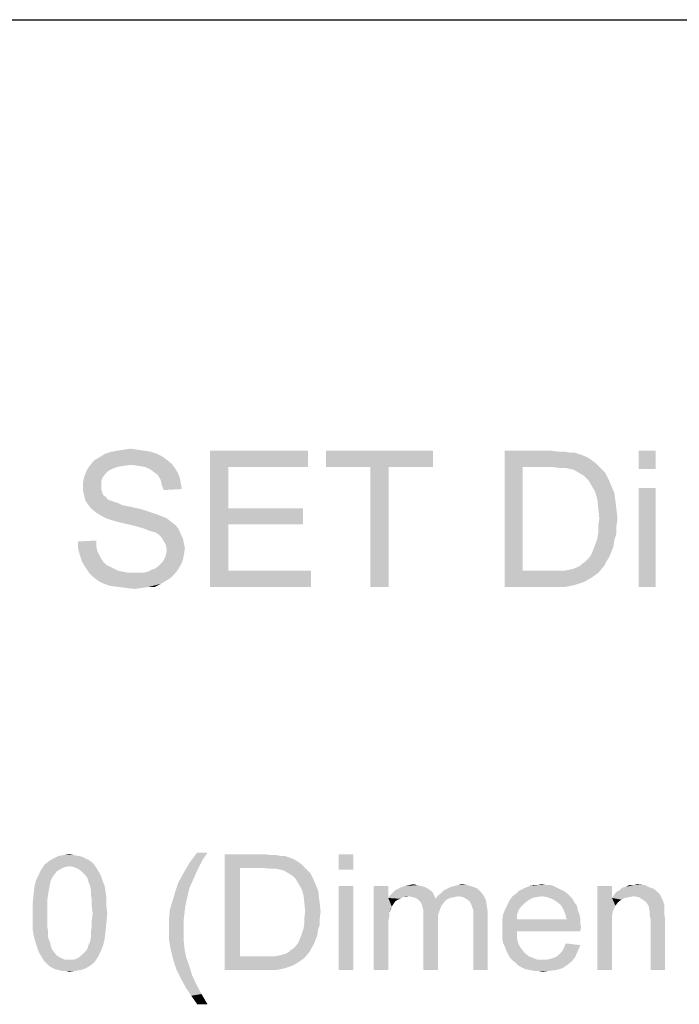
# Model space of a CAD drawing. Units: millimetres. Extents: x 0 to 1189, y 0 to 841.
# Drawn here: x 204 to 300, y 696 to 841 of the extents above; entities that cross this region are included whole.
import ezdxf

# ---------------------------------------------------------------- set-up
doc = ezdxf.new("R2010")
doc.units = ezdxf.units.MM
doc.header["$LTSCALE"] = 65.395
doc.layers.get('0').update_dxf_attribs({"linetype": 'CONTINUOUS'})

msp = doc.modelspace()

# ---------------------------------------------------------------- linework, layer by layer
at = {"color": 7, "linetype": 'Continuous'}
msp.add_line((0, 841), (1189, 841), dxfattribs=at)
at = {"color": 2, "linetype": 'Continuous'}
for points in [[(220.8874, 777.8554), (217.9244, 777.7073), (218.8133, 777.8554)], [(217.9244, 777.7073), (220.8874, 777.8554), (221.9244, 777.7073)], [(218.8133, 777.8554), (219.8503, 778.0036), (220.8874, 777.8554)], [(224.5911, 776.8184), (214.6651, 776.3739), (215.4059, 776.8184)], [(214.6651, 776.3739), (224.5911, 776.8184), (225.1837, 776.3739)], [(223.7022, 777.2628), (215.4059, 776.8184), (216.1466, 777.2628)], [(215.4059, 776.8184), (223.7022, 777.2628), (224.5911, 776.8184)], [(222.8133, 777.5591), (216.1466, 777.2628), (217.0355, 777.5591)], [(216.1466, 777.2628), (222.8133, 777.5591), (223.7022, 777.2628)], [(221.9244, 777.7073), (217.0355, 777.5591), (217.9244, 777.7073)], [(217.0355, 777.5591), (221.9244, 777.7073), (222.8133, 777.5591)], [(231.554, 777.7073), (245.9244, 777.7073), (234.2207, 775.3369)], [(234.2207, 775.3369), (231.554, 757.7073), (231.554, 777.7073)], [(234.2207, 775.3369), (245.9244, 777.7073), (245.9244, 775.3369)], [(264.2948, 777.7073), (248.5911, 775.3369), (248.5911, 777.7073)], [(255.1096, 775.3369), (248.5911, 775.3369), (264.2948, 777.7073)], [(257.7762, 775.3369), (255.1096, 775.3369), (264.2948, 777.7073)], [(257.7762, 775.3369), (264.2948, 777.7073), (264.2948, 775.3369)], [(274.8133, 777.7073), (281.6281, 777.7073), (277.4799, 775.3369)], [(277.4799, 775.3369), (274.8133, 757.7073), (274.8133, 777.7073)], [(281.6281, 777.7073), (282.8133, 777.5591), (277.4799, 775.3369)], [(283.7022, 777.5591), (284.5911, 777.411), (277.4799, 775.3369)], [(282.8133, 777.5591), (283.7022, 777.5591), (277.4799, 775.3369)], [(285.1837, 777.411), (286.0725, 777.1147), (277.4799, 775.3369)], [(284.5911, 777.411), (285.1837, 777.411), (277.4799, 775.3369)], [(286.0725, 777.1147), (286.8133, 776.8184), (277.4799, 775.3369)], [(286.8133, 776.8184), (287.554, 776.3739), (277.4799, 775.3369)], [(297.0355, 777.7073), (294.517, 775.0406), (294.517, 777.7073)], [(294.517, 775.0406), (297.0355, 777.7073), (297.0355, 775.0406)], [(217.1837, 775.0406), (213.3318, 774.5961), (213.6281, 775.1887)], [(217.1837, 775.0406), (216.5911, 774.7443), (213.3318, 774.5961)], [(219.9985, 775.6332), (213.6281, 775.1887), (214.2207, 775.9295)], [(219.9985, 775.6332), (218.8133, 775.485), (213.6281, 775.1887)], [(218.8133, 775.485), (217.9244, 775.3369), (213.6281, 775.1887)], [(213.6281, 775.1887), (217.9244, 775.3369), (217.1837, 775.0406)], [(225.1837, 776.3739), (214.2207, 775.9295), (214.6651, 776.3739)], [(214.2207, 775.9295), (225.1837, 776.3739), (225.9244, 775.7813)], [(214.2207, 775.9295), (225.9244, 775.7813), (219.9985, 775.6332)], [(221.0355, 775.485), (219.9985, 775.6332), (225.9244, 775.7813)], [(221.9244, 775.3369), (221.0355, 775.485), (225.9244, 775.7813)], [(221.9244, 775.3369), (225.9244, 775.7813), (226.3688, 775.1887)], [(226.3688, 775.1887), (222.6651, 775.0406), (221.9244, 775.3369)], [(223.2577, 774.5961), (222.6651, 775.0406), (226.3688, 775.1887)], [(223.2577, 774.5961), (226.3688, 775.1887), (226.8133, 774.448)], [(234.2207, 775.3369), (234.2207, 769.2628), (231.554, 757.7073)], [(257.7762, 775.3369), (255.1096, 757.7073), (255.1096, 775.3369)], [(255.1096, 757.7073), (257.7762, 775.3369), (257.7762, 757.7073)], [(277.4799, 775.3369), (277.4799, 760.0776), (274.8133, 757.7073)], [(287.554, 776.3739), (288.1466, 775.9295), (277.4799, 775.3369)], [(281.6281, 775.3369), (277.4799, 775.3369), (288.1466, 775.9295)], [(282.8133, 775.1887), (281.6281, 775.3369), (288.1466, 775.9295)], [(283.7022, 775.1887), (282.8133, 775.1887), (288.1466, 775.9295)], [(283.7022, 775.1887), (288.1466, 775.9295), (288.8874, 775.1887)], [(288.8874, 775.1887), (284.4429, 775.0406), (283.7022, 775.1887)], [(285.0355, 774.8924), (284.4429, 775.0406), (288.8874, 775.1887)], [(285.7762, 774.448), (285.0355, 774.8924), (288.8874, 775.1887)], [(285.7762, 774.448), (288.8874, 775.1887), (289.6281, 774.448)], [(215.7022, 773.7072), (212.8874, 773.1147), (213.0355, 773.8554)], [(212.8874, 773.1147), (215.7022, 773.7072), (215.554, 773.1147)], [(216.1466, 774.2998), (213.0355, 773.8554), (213.3318, 774.5961)], [(213.0355, 773.8554), (216.1466, 774.2998), (215.7022, 773.7072)], [(213.3318, 774.5961), (216.5911, 774.7443), (216.1466, 774.2998)], [(226.8133, 774.448), (223.8503, 774.1517), (223.2577, 774.5961)], [(223.8503, 774.1517), (226.8133, 774.448), (227.1096, 773.7072)], [(227.1096, 773.7072), (224.2948, 773.411), (223.8503, 774.1517)], [(224.2948, 773.411), (227.1096, 773.7072), (227.2577, 772.8184)], [(289.6281, 774.448), (286.517, 774.0036), (285.7762, 774.448)], [(286.517, 774.0036), (289.6281, 774.448), (290.0725, 773.5591)], [(290.0725, 773.5591), (287.1096, 773.411), (286.517, 774.0036)], [(287.554, 772.6702), (287.1096, 773.411), (290.0725, 773.5591)], [(287.554, 772.6702), (290.0725, 773.5591), (290.517, 772.5221)], [(215.554, 773.1147), (215.554, 772.5221), (212.8874, 772.3739)], [(215.554, 773.1147), (212.8874, 772.3739), (212.8874, 773.1147)], [(212.8874, 772.3739), (215.554, 772.5221), (215.554, 772.0776)], [(215.554, 772.0776), (212.8874, 771.7813), (212.8874, 772.3739)], [(212.8874, 771.7813), (215.554, 772.0776), (215.7022, 771.6332)], [(227.2577, 772.8184), (224.4429, 772.6702), (224.2948, 773.411)], [(224.4429, 772.6702), (227.2577, 772.8184), (227.4059, 772.0776)], [(227.4059, 772.0776), (224.7392, 771.9295), (224.4429, 772.6702)], [(290.517, 772.5221), (288.1466, 771.6332), (287.554, 772.6702)], [(288.1466, 771.6332), (290.517, 772.5221), (290.9614, 771.485)], [(297.0355, 772.2258), (294.517, 757.7073), (294.517, 772.2258)], [(294.517, 757.7073), (297.0355, 772.2258), (297.0355, 757.7073)], [(215.7022, 771.6332), (213.0355, 771.1887), (212.8874, 771.7813)], [(213.0355, 771.1887), (215.7022, 771.6332), (215.8503, 771.1887)], [(215.8503, 771.1887), (213.1837, 770.448), (213.0355, 771.1887)], [(215.8503, 771.1887), (216.2948, 770.8924), (213.1837, 770.448)], [(216.2948, 770.8924), (216.4429, 770.5961), (213.1837, 770.448)], [(290.9614, 771.485), (288.4429, 770.5961), (288.1466, 771.6332)], [(288.4429, 770.5961), (290.9614, 771.485), (291.1096, 770.2998)], [(213.1837, 770.448), (216.4429, 770.5961), (216.7392, 770.448)], [(216.7392, 770.448), (213.4799, 770.0035), (213.1837, 770.448)], [(216.7392, 770.448), (217.1837, 770.2998), (213.4799, 770.0035)], [(217.1837, 770.2998), (217.6281, 770.1517), (213.4799, 770.0035)], [(213.4799, 770.0035), (217.6281, 770.1517), (218.0725, 770.0035)], [(218.0725, 770.0035), (213.9244, 769.411), (213.4799, 770.0035)], [(218.0725, 770.0035), (218.6651, 769.7073), (213.9244, 769.411)], [(218.6651, 769.7073), (219.4059, 769.5591), (213.9244, 769.411)], [(213.9244, 769.411), (219.4059, 769.5591), (220.1466, 769.411)], [(220.1466, 769.411), (214.3688, 768.9665), (213.9244, 769.411)], [(220.1466, 769.411), (221.4799, 769.1147), (214.3688, 768.9665)], [(234.2207, 769.2628), (234.2207, 766.8924), (231.554, 757.7073)], [(234.2207, 766.8924), (245.1837, 769.2628), (245.1837, 766.8924)], [(234.2207, 769.2628), (245.1837, 769.2628), (234.2207, 766.8924)], [(291.1096, 770.2998), (288.5911, 769.2628), (288.4429, 770.5961)], [(288.5911, 769.2628), (291.1096, 770.2998), (291.2577, 769.1147)], [(291.2577, 769.1147), (288.7392, 767.7813), (288.5911, 769.2628)], [(214.3688, 768.9665), (221.4799, 769.1147), (222.8133, 768.6702)], [(222.8133, 768.6702), (214.9614, 768.5221), (214.3688, 768.9665)], [(214.9614, 768.5221), (222.8133, 768.6702), (223.7022, 768.3739)], [(223.7022, 768.3739), (215.7022, 768.0776), (214.9614, 768.5221)], [(215.7022, 768.0776), (223.7022, 768.3739), (224.4429, 768.0776)], [(224.4429, 768.0776), (216.2948, 767.7813), (215.7022, 768.0776)], [(216.2948, 767.7813), (224.4429, 768.0776), (225.1837, 767.7813)], [(225.1837, 767.7813), (217.1837, 767.485), (216.2948, 767.7813)], [(218.2207, 767.1887), (217.1837, 767.485), (225.1837, 767.7813)], [(218.2207, 767.1887), (225.1837, 767.7813), (225.9244, 767.1887)], [(291.4059, 767.7813), (288.5911, 766.7443), (288.7392, 767.7813)], [(288.5911, 766.7443), (291.4059, 767.7813), (291.2577, 766.5961)], [(288.7392, 767.7813), (291.2577, 769.1147), (291.4059, 767.7813)], [(225.9244, 767.1887), (219.554, 766.8924), (218.2207, 767.1887)], [(219.554, 766.8924), (225.9244, 767.1887), (226.517, 766.7443)], [(226.517, 766.7443), (220.7392, 766.5961), (219.554, 766.8924)], [(221.7762, 766.2998), (220.7392, 766.5961), (226.517, 766.7443)], [(221.7762, 766.2998), (226.517, 766.7443), (226.9614, 766.1517)], [(226.9614, 766.1517), (222.517, 766.0036), (221.7762, 766.2998)], [(234.2207, 766.8924), (234.2207, 760.0776), (231.554, 757.7073)], [(291.2577, 766.5961), (288.5911, 765.7073), (288.5911, 766.7443)], [(288.5911, 765.7073), (291.2577, 766.5961), (291.2577, 765.5591)], [(222.9614, 765.8554), (222.517, 766.0036), (226.9614, 766.1517)], [(223.554, 765.7073), (222.9614, 765.8554), (226.9614, 766.1517)], [(223.9985, 765.411), (223.554, 765.7073), (226.9614, 766.1517)], [(223.9985, 765.411), (226.9614, 766.1517), (227.2577, 765.411)], [(227.2577, 765.411), (224.2948, 765.1147), (223.9985, 765.411)], [(224.2948, 765.1147), (227.2577, 765.411), (227.554, 764.8184)], [(227.554, 764.8184), (224.5911, 764.6702), (224.2948, 765.1147)], [(291.2577, 765.5591), (288.4429, 764.8184), (288.5911, 765.7073)], [(288.4429, 764.8184), (291.2577, 765.5591), (290.9614, 764.6702)], [(212.1466, 764.3739), (214.8133, 764.5221), (214.8133, 763.7813)], [(214.8133, 763.7813), (212.1466, 763.3369), (212.1466, 764.3739)], [(212.1466, 763.3369), (214.8133, 763.7813), (214.9614, 763.0406)], [(224.5911, 764.6702), (227.554, 764.8184), (227.7022, 764.0776)], [(227.7022, 764.0776), (225.0355, 763.9295), (224.5911, 764.6702)], [(225.0355, 763.9295), (227.7022, 764.0776), (227.8503, 763.3369)], [(227.8503, 763.3369), (225.1837, 763.1887), (225.0355, 763.9295)], [(290.8133, 763.6332), (287.8503, 763.1887), (288.1466, 763.9295)], [(287.8503, 763.1887), (290.8133, 763.6332), (290.517, 762.8924)], [(290.9614, 764.6702), (288.1466, 763.9295), (288.4429, 764.8184)], [(288.1466, 763.9295), (290.9614, 764.6702), (290.8133, 763.6332)], [(214.9614, 763.0406), (212.4429, 762.2999), (212.1466, 763.3369)], [(214.9614, 763.0406), (215.2577, 762.448), (212.4429, 762.2999)], [(212.4429, 762.2999), (215.2577, 762.448), (215.554, 761.8554)], [(215.554, 761.8554), (212.7392, 761.411), (212.4429, 762.2999)], [(227.554, 761.7073), (224.5911, 761.411), (225.0355, 762.2999)], [(227.7022, 762.448), (225.0355, 762.2999), (225.1837, 763.1887)], [(225.0355, 762.2999), (227.7022, 762.448), (227.554, 761.7073)], [(225.1837, 763.1887), (227.8503, 763.3369), (227.7022, 762.448)], [(286.6651, 761.411), (287.1096, 761.8554), (290.2207, 762.1517)], [(286.6651, 761.411), (290.2207, 762.1517), (289.7762, 761.411)], [(290.2207, 762.1517), (287.1096, 761.8554), (287.554, 762.448)], [(290.517, 762.8924), (287.554, 762.448), (287.8503, 763.1887)], [(287.554, 762.448), (290.517, 762.8924), (290.2207, 762.1517)], [(212.7392, 761.411), (215.554, 761.8554), (215.8503, 761.411)], [(215.8503, 761.411), (213.1837, 760.6702), (212.7392, 761.411)], [(215.8503, 761.411), (216.2948, 760.9665), (213.1837, 760.6702)], [(213.1837, 760.6702), (216.2948, 760.9665), (216.8874, 760.6702)], [(216.8874, 760.6702), (213.7762, 759.7813), (213.1837, 760.6702)], [(216.8874, 760.6702), (217.4799, 760.3739), (213.7762, 759.7813)], [(222.9614, 760.2258), (223.4059, 760.3739), (227.2577, 760.9665)], [(222.9614, 760.2258), (227.2577, 760.9665), (226.8133, 760.2258)], [(223.4059, 760.3739), (223.8503, 760.6702), (227.2577, 760.9665)], [(227.2577, 760.9665), (223.8503, 760.6702), (224.2948, 761.1147)], [(224.2948, 761.1147), (224.5911, 761.411), (227.554, 761.7073)], [(224.2948, 761.1147), (227.554, 761.7073), (227.2577, 760.9665)], [(283.554, 760.0776), (284.2948, 760.2258), (289.4799, 760.8184)], [(283.554, 760.0776), (289.4799, 760.8184), (288.5911, 759.7813)], [(284.2948, 760.2258), (284.8874, 760.3739), (289.4799, 760.8184)], [(284.8874, 760.3739), (285.3318, 760.5221), (289.4799, 760.8184)], [(289.4799, 760.8184), (285.3318, 760.5221), (285.9244, 760.8184)], [(285.9244, 760.8184), (286.2207, 761.1147), (289.7762, 761.411)], [(285.9244, 760.8184), (289.7762, 761.411), (289.4799, 760.8184)], [(289.7762, 761.411), (286.2207, 761.1147), (286.6651, 761.411)], [(217.4799, 760.3739), (218.0725, 760.0776), (213.7762, 759.7813)], [(218.0725, 760.0776), (218.8133, 759.9295), (213.7762, 759.7813)], [(213.7762, 759.7813), (218.8133, 759.9295), (219.554, 759.7813)], [(219.554, 759.7813), (214.3688, 759.1887), (213.7762, 759.7813)], [(221.7762, 759.7813), (226.3688, 759.6332), (214.3688, 759.1887)], [(221.0355, 759.7813), (221.7762, 759.7813), (214.3688, 759.1887)], [(220.4429, 759.7813), (221.0355, 759.7813), (214.3688, 759.1887)], [(219.554, 759.7813), (220.4429, 759.7813), (214.3688, 759.1887)], [(214.3688, 759.1887), (226.3688, 759.6332), (225.7762, 759.0406)], [(225.7762, 759.0406), (215.1096, 758.5961), (214.3688, 759.1887)], [(221.7762, 759.7813), (222.3688, 759.9295), (226.8133, 760.2258)], [(221.7762, 759.7813), (226.8133, 760.2258), (226.3688, 759.6332)], [(226.8133, 760.2258), (222.3688, 759.9295), (222.9614, 760.2258)], [(234.2207, 760.0776), (246.3688, 760.0776), (231.554, 757.7073)], [(231.554, 757.7073), (246.3688, 760.0776), (246.3688, 757.7073)], [(283.554, 760.0776), (288.5911, 759.7813), (274.8133, 757.7073)], [(282.6651, 760.0776), (283.554, 760.0776), (274.8133, 757.7073)], [(281.7762, 760.0776), (282.6651, 760.0776), (274.8133, 757.7073)], [(277.4799, 760.0776), (281.7762, 760.0776), (274.8133, 757.7073)], [(288.5911, 759.7813), (287.554, 759.0406), (274.8133, 757.7073)], [(215.1096, 758.5961), (225.7762, 759.0406), (225.0355, 758.5961)], [(225.0355, 758.5961), (215.9985, 758.1517), (215.1096, 758.5961)], [(215.9985, 758.1517), (225.0355, 758.5961), (224.2948, 758.1517)], [(224.2948, 758.1517), (216.8874, 757.8554), (215.9985, 758.1517)], [(218.0725, 757.7073), (216.8874, 757.8554), (224.2948, 758.1517)], [(222.517, 757.7073), (218.0725, 757.7073), (224.2948, 758.1517)], [(222.517, 757.7073), (219.2577, 757.5591), (218.0725, 757.7073)], [(219.2577, 757.5591), (222.517, 757.7073), (221.4799, 757.5591)], [(222.517, 757.7073), (224.2948, 758.1517), (223.4059, 757.7073)], [(287.554, 759.0406), (286.517, 758.448), (274.8133, 757.7073)], [(286.517, 758.448), (285.1837, 758.0036), (274.8133, 757.7073)], [(281.9244, 757.7073), (274.8133, 757.7073), (285.1837, 758.0036)], [(281.9244, 757.7073), (285.1837, 758.0036), (283.7022, 757.7073)], [(221.4799, 757.5591), (220.4429, 757.411), (219.2577, 757.5591)], [(231.1688, 718.7091), (230.4133, 717.5758), (228.5244, 717.198)], [(231.1688, 718.7091), (228.5244, 717.198), (229.6577, 718.7091)], [(214.2948, 717.198), (207.2429, 716.9461), (207.8725, 717.4498)], [(210.8948, 716.6943), (207.2429, 716.9461), (214.2948, 717.198)], [(213.2874, 717.8276), (213.7911, 717.5758), (207.8725, 717.4498)], [(213.2874, 717.8276), (207.8725, 717.4498), (208.5022, 717.8276)], [(207.8725, 717.4498), (213.7911, 717.5758), (214.2948, 717.198)], [(212.154, 718.2054), (212.7837, 718.0795), (208.5022, 717.8276)], [(212.154, 718.2054), (208.5022, 717.8276), (209.2577, 718.2054)], [(208.5022, 717.8276), (212.7837, 718.0795), (213.2874, 717.8276)], [(211.5244, 718.3313), (209.2577, 718.2054), (210.0133, 718.3313)], [(209.2577, 718.2054), (211.5244, 718.3313), (212.154, 718.2054)], [(210.0133, 718.3313), (210.8948, 718.4573), (211.5244, 718.3313)], [(210.8948, 716.6943), (214.2948, 717.198), (214.6725, 716.6943)], [(229.9096, 716.5684), (227.6429, 715.6869), (228.5244, 717.198)], [(228.5244, 717.198), (230.4133, 717.5758), (229.9096, 716.5684)], [(233.6874, 718.4573), (239.4799, 718.4573), (235.954, 716.4424)], [(235.954, 716.4424), (233.6874, 701.4573), (233.6874, 718.4573)], [(239.4799, 718.4573), (240.4874, 718.3313), (235.954, 716.4424)], [(241.2429, 718.3313), (241.9985, 718.2054), (235.954, 716.4424)], [(240.4874, 718.3313), (241.2429, 718.3313), (235.954, 716.4424)], [(242.5022, 718.2054), (243.2577, 717.9536), (235.954, 716.4424)], [(241.9985, 718.2054), (242.5022, 718.2054), (235.954, 716.4424)], [(243.2577, 717.9536), (243.8874, 717.7017), (235.954, 716.4424)], [(243.8874, 717.7017), (244.517, 717.3239), (235.954, 716.4424)], [(244.517, 717.3239), (245.0207, 716.9461), (235.954, 716.4424)], [(252.5762, 718.4573), (250.4355, 716.1906), (250.4355, 718.4573)], [(250.4355, 716.1906), (252.5762, 718.4573), (252.5762, 716.1906)], [(209.0059, 715.9387), (206.3614, 715.435), (206.7392, 716.1906)], [(206.3614, 715.435), (209.0059, 715.9387), (208.6281, 715.435)], [(210.8948, 716.6943), (206.7392, 716.1906), (207.2429, 716.9461)], [(210.8948, 716.6943), (210.1392, 716.5684), (206.7392, 716.1906)], [(210.1392, 716.5684), (209.6355, 716.3165), (206.7392, 716.1906)], [(206.7392, 716.1906), (209.6355, 716.3165), (209.0059, 715.9387)], [(214.6725, 716.6943), (211.5244, 716.5684), (210.8948, 716.6943)], [(212.154, 716.3165), (211.5244, 716.5684), (214.6725, 716.6943)], [(212.154, 716.3165), (214.6725, 716.6943), (214.9244, 716.3165)], [(214.9244, 716.3165), (212.7837, 715.8128), (212.154, 716.3165)], [(212.7837, 715.8128), (214.9244, 716.3165), (215.3022, 715.6869)], [(215.3022, 715.6869), (213.2874, 715.3091), (212.7837, 715.8128)], [(213.2874, 715.3091), (215.3022, 715.6869), (215.554, 715.1832)], [(229.2799, 715.1832), (226.8874, 714.3017), (227.6429, 715.6869)], [(229.9096, 716.5684), (229.5318, 715.8128), (227.6429, 715.6869)], [(227.6429, 715.6869), (229.5318, 715.8128), (229.2799, 715.1832)], [(235.954, 716.4424), (235.954, 703.4721), (233.6874, 701.4573)], [(239.4799, 716.4424), (235.954, 716.4424), (245.0207, 716.9461)], [(240.4874, 716.3165), (239.4799, 716.4424), (245.0207, 716.9461)], [(241.2429, 716.3165), (240.4874, 716.3165), (245.0207, 716.9461)], [(241.2429, 716.3165), (245.0207, 716.9461), (245.6503, 716.3165)], [(245.6503, 716.3165), (241.8725, 716.1906), (241.2429, 716.3165)], [(242.3762, 716.0647), (241.8725, 716.1906), (245.6503, 716.3165)], [(243.0059, 715.6869), (242.3762, 716.0647), (245.6503, 716.3165)], [(243.0059, 715.6869), (245.6503, 716.3165), (246.2799, 715.6869)], [(246.2799, 715.6869), (243.6355, 715.3091), (243.0059, 715.6869)], [(243.6355, 715.3091), (246.2799, 715.6869), (246.6577, 714.9313)], [(208.1244, 714.5536), (205.7318, 713.6721), (205.9837, 714.6795)], [(208.1244, 714.5536), (207.9985, 713.9239), (205.7318, 713.6721)], [(208.6281, 715.435), (208.3762, 715.0573), (205.9837, 714.6795)], [(208.6281, 715.435), (205.9837, 714.6795), (206.3614, 715.435)], [(205.9837, 714.6795), (208.3762, 715.0573), (208.1244, 714.5536)], [(215.554, 715.1832), (213.5392, 714.9313), (213.2874, 715.3091)], [(213.6651, 714.4276), (213.5392, 714.9313), (215.554, 715.1832)], [(213.6651, 714.4276), (215.554, 715.1832), (215.8059, 714.4276)], [(215.8059, 714.4276), (213.917, 713.798), (213.6651, 714.4276)], [(213.917, 713.798), (215.8059, 714.4276), (216.0577, 713.798)], [(228.5244, 713.5461), (226.3837, 712.7906), (226.8874, 714.3017)], [(226.8874, 714.3017), (229.2799, 715.1832), (228.5244, 713.5461)], [(246.6577, 714.9313), (244.1392, 714.8054), (243.6355, 715.3091)], [(244.517, 714.1758), (244.1392, 714.8054), (246.6577, 714.9313)], [(244.517, 714.1758), (246.6577, 714.9313), (247.0355, 714.0498)], [(207.8725, 713.2943), (205.6059, 712.5387), (205.7318, 713.6721)], [(205.6059, 712.5387), (207.8725, 713.2943), (207.7466, 712.5387)], [(205.7318, 713.6721), (207.9985, 713.9239), (207.8725, 713.2943)], [(216.0577, 713.798), (214.0429, 713.1684), (213.917, 713.798)], [(214.0429, 713.1684), (216.0577, 713.798), (216.1837, 712.9165)], [(216.1837, 712.9165), (214.0429, 712.5387), (214.0429, 713.1684)], [(214.0429, 712.5387), (216.1837, 712.9165), (216.3096, 712.035)], [(228.1466, 711.9091), (226.0059, 711.5313), (226.3837, 712.7906)], [(226.3837, 712.7906), (228.5244, 713.5461), (228.1466, 711.9091)], [(247.0355, 714.0498), (245.0207, 713.2943), (244.517, 714.1758)], [(245.0207, 713.2943), (247.0355, 714.0498), (247.4133, 713.1684)], [(247.4133, 713.1684), (245.2725, 712.4128), (245.0207, 713.2943)], [(245.2725, 712.4128), (247.4133, 713.1684), (247.5392, 712.161)], [(252.5762, 713.798), (250.4355, 701.4573), (250.4355, 713.798)], [(250.4355, 701.4573), (252.5762, 713.798), (252.5762, 701.4573)], [(257.7392, 713.798), (257.7392, 712.035), (255.5985, 701.4573)], [(257.7392, 713.798), (255.5985, 701.4573), (255.5985, 713.798)], [(264.2874, 712.7906), (257.9911, 712.4128), (258.3688, 712.7906)], [(260.7614, 712.2869), (257.9911, 712.4128), (264.2874, 712.7906)], [(263.9096, 713.1684), (258.3688, 712.7906), (258.7466, 713.1684)], [(258.3688, 712.7906), (263.9096, 713.1684), (264.2874, 712.7906)], [(263.5318, 713.4202), (258.7466, 713.1684), (259.2503, 713.4202)], [(258.7466, 713.1684), (263.5318, 713.4202), (263.9096, 713.1684)], [(263.0281, 713.6721), (259.2503, 713.4202), (259.754, 713.6721)], [(259.2503, 713.4202), (263.0281, 713.6721), (263.5318, 713.4202)], [(262.5244, 713.798), (259.754, 713.6721), (260.2577, 713.798)], [(259.754, 713.6721), (262.5244, 713.798), (263.0281, 713.6721)], [(262.0207, 713.9239), (260.2577, 713.798), (260.7614, 713.9239)], [(260.2577, 713.798), (262.0207, 713.9239), (262.5244, 713.798)], [(260.7614, 713.9239), (261.3911, 714.0498), (262.0207, 713.9239)], [(260.7614, 712.2869), (264.2874, 712.7906), (264.5392, 712.2869)], [(265.0429, 712.4128), (265.5466, 712.7906), (271.3392, 712.9165)], [(265.0429, 712.4128), (271.3392, 712.9165), (271.717, 712.4128)], [(271.3392, 712.9165), (265.5466, 712.7906), (265.9244, 713.1684)], [(270.8355, 713.4202), (265.9244, 713.1684), (266.4281, 713.4202)], [(265.9244, 713.1684), (270.8355, 713.4202), (271.3392, 712.9165)], [(270.2059, 713.6721), (266.4281, 713.4202), (266.9318, 713.6721)], [(266.4281, 713.4202), (270.2059, 713.6721), (270.8355, 713.4202)], [(266.9318, 713.6721), (267.4355, 713.798), (269.3244, 713.9239)], [(266.9318, 713.6721), (269.3244, 713.9239), (270.2059, 713.6721)], [(269.3244, 713.9239), (267.4355, 713.798), (267.9392, 713.9239)], [(267.9392, 713.9239), (268.5688, 714.0498), (269.3244, 713.9239)], [(283.554, 713.0424), (276.5022, 712.6647), (276.8799, 713.0424)], [(276.5022, 712.6647), (283.554, 713.0424), (284.0577, 712.6647)], [(283.0503, 713.2943), (276.8799, 713.0424), (277.3837, 713.2943)], [(276.8799, 713.0424), (283.0503, 713.2943), (283.554, 713.0424)], [(282.5466, 713.5461), (277.3837, 713.2943), (277.8874, 713.5461)], [(277.3837, 713.2943), (282.5466, 713.5461), (283.0503, 713.2943)], [(282.0429, 713.798), (277.8874, 713.5461), (278.517, 713.798)], [(277.8874, 713.5461), (282.0429, 713.798), (282.5466, 713.5461)], [(280.9096, 713.9239), (281.5392, 713.9239), (278.517, 713.798)], [(279.6503, 713.9239), (280.9096, 713.9239), (278.517, 713.798)], [(279.6503, 713.9239), (278.517, 713.798), (279.0207, 713.9239)], [(278.517, 713.798), (281.5392, 713.9239), (282.0429, 713.798)], [(279.6503, 713.9239), (280.2799, 714.0498), (280.9096, 713.9239)], [(290.6059, 713.798), (290.6059, 712.035), (288.4651, 701.4573)], [(290.6059, 713.798), (288.4651, 701.4573), (288.4651, 713.798)], [(297.4059, 712.7906), (290.8577, 712.4128), (291.2355, 712.9165)], [(297.4059, 712.7906), (297.6577, 712.5387), (290.8577, 712.4128)], [(297.0281, 713.1684), (291.2355, 712.9165), (291.7392, 713.1684)], [(291.2355, 712.9165), (297.0281, 713.1684), (297.4059, 712.7906)], [(296.2725, 713.5461), (296.6503, 713.4202), (291.7392, 713.1684)], [(296.2725, 713.5461), (291.7392, 713.1684), (292.117, 713.5461)], [(291.7392, 713.1684), (296.6503, 713.4202), (297.0281, 713.1684)], [(292.117, 713.5461), (292.6207, 713.6721), (295.3911, 713.9239)], [(292.117, 713.5461), (295.3911, 713.9239), (296.2725, 713.5461)], [(293.754, 713.9239), (295.3911, 713.9239), (292.6207, 713.6721)], [(293.754, 713.9239), (292.6207, 713.6721), (293.1244, 713.9239)], [(293.754, 713.9239), (294.2577, 714.0498), (295.3911, 713.9239)], [(207.7466, 712.5387), (207.6207, 711.6573), (205.4799, 711.1536)], [(207.7466, 712.5387), (205.4799, 711.1536), (205.6059, 712.5387)], [(205.4799, 711.1536), (207.6207, 711.6573), (207.6207, 710.7758)], [(216.3096, 712.035), (214.1688, 711.6573), (214.0429, 712.5387)], [(214.1688, 711.6573), (216.3096, 712.035), (216.3096, 710.9017)], [(216.3096, 710.9017), (214.1688, 710.7758), (214.1688, 711.6573)], [(227.8948, 710.7758), (225.6281, 710.2721), (226.0059, 711.5313)], [(226.0059, 711.5313), (228.1466, 711.9091), (227.8948, 710.7758)], [(247.5392, 712.161), (245.3985, 711.2795), (245.2725, 712.4128)], [(245.3985, 711.2795), (247.5392, 712.161), (247.6651, 711.1536)], [(257.7392, 712.035), (257.8651, 709.8943), (255.5985, 701.4573)], [(260.7614, 712.2869), (257.7392, 712.035), (257.9911, 712.4128)], [(260.7614, 712.2869), (259.8799, 712.161), (257.7392, 712.035)], [(257.7392, 712.035), (259.8799, 712.161), (259.5022, 711.9091)], [(257.7392, 712.035), (259.5022, 711.9091), (259.1244, 711.7832)], [(257.7392, 712.035), (259.1244, 711.7832), (258.7466, 711.5313)], [(257.7392, 712.035), (258.7466, 711.5313), (258.4948, 711.1536)], [(257.7392, 712.035), (258.4948, 711.1536), (258.2429, 710.7758)], [(257.7392, 712.035), (258.2429, 710.7758), (257.8651, 709.8943)], [(259.8799, 712.161), (260.7614, 712.2869), (260.2577, 712.161)], [(264.5392, 712.2869), (261.2651, 712.161), (260.7614, 712.2869)], [(261.7688, 712.035), (261.2651, 712.161), (264.5392, 712.2869)], [(261.7688, 712.035), (264.5392, 712.2869), (264.6651, 711.9091)], [(264.6651, 711.9091), (262.1466, 711.7832), (261.7688, 712.035)], [(266.3022, 711.7832), (262.1466, 711.7832), (264.6651, 711.9091)], [(266.3022, 711.7832), (262.3985, 711.5313), (262.1466, 711.7832)], [(262.3985, 711.5313), (266.3022, 711.7832), (265.9244, 711.4054)], [(265.9244, 711.4054), (262.6503, 711.1536), (262.3985, 711.5313)], [(262.6503, 711.1536), (265.9244, 711.4054), (265.5466, 710.9017)], [(268.0651, 712.2869), (264.6651, 711.9091), (265.0429, 712.4128)], [(268.0651, 712.2869), (267.4355, 712.161), (264.6651, 711.9091)], [(267.4355, 712.161), (266.8059, 712.035), (264.6651, 711.9091)], [(264.6651, 711.9091), (266.8059, 712.035), (266.3022, 711.7832)], [(265.0429, 712.4128), (271.717, 712.4128), (268.0651, 712.2869)], [(268.6948, 712.161), (268.0651, 712.2869), (271.717, 712.4128)], [(269.1985, 711.9091), (268.6948, 712.161), (271.717, 712.4128)], [(269.1985, 711.9091), (271.717, 712.4128), (272.0948, 711.6573)], [(272.0948, 711.6573), (269.7022, 711.5313), (269.1985, 711.9091)], [(269.954, 711.0276), (269.7022, 711.5313), (272.0948, 711.6573)], [(269.954, 711.0276), (272.0948, 711.6573), (272.2207, 710.7758)], [(278.2651, 711.6573), (275.3688, 711.2795), (275.6207, 711.7832)], [(275.3688, 711.2795), (278.2651, 711.6573), (277.7614, 711.2795)], [(280.2799, 712.2869), (279.5244, 712.161), (275.6207, 711.7832)], [(280.2799, 712.2869), (275.6207, 711.7832), (275.9985, 712.2869)], [(279.5244, 712.161), (278.8948, 712.035), (275.6207, 711.7832)], [(275.6207, 711.7832), (278.8948, 712.035), (278.2651, 711.6573)], [(284.0577, 712.6647), (275.9985, 712.2869), (276.5022, 712.6647)], [(280.2799, 712.2869), (275.9985, 712.2869), (284.0577, 712.6647)], [(280.2799, 712.2869), (284.0577, 712.6647), (284.4355, 712.2869)], [(284.4355, 712.2869), (281.0355, 712.161), (280.2799, 712.2869)], [(281.7911, 711.9091), (281.0355, 712.161), (284.4355, 712.2869)], [(281.7911, 711.9091), (284.4355, 712.2869), (284.8133, 711.9091)], [(284.8133, 711.9091), (282.4207, 711.5313), (281.7911, 711.9091)], [(282.4207, 711.5313), (284.8133, 711.9091), (285.0651, 711.4054)], [(285.0651, 711.4054), (283.0503, 711.0276), (282.4207, 711.5313)], [(283.0503, 711.0276), (285.0651, 711.4054), (285.4429, 710.9017)], [(290.6059, 712.035), (290.7318, 710.1461), (288.4651, 701.4573)], [(293.754, 712.2869), (290.6059, 712.035), (290.8577, 712.4128)], [(293.754, 712.2869), (293.1244, 712.161), (290.6059, 712.035)], [(290.6059, 712.035), (293.1244, 712.161), (292.4948, 712.035)], [(290.6059, 712.035), (292.4948, 712.035), (291.9911, 711.7832)], [(290.6059, 712.035), (291.9911, 711.7832), (291.4874, 711.4054)], [(290.6059, 712.035), (291.4874, 711.4054), (291.1096, 710.9017)], [(290.6059, 712.035), (291.1096, 710.9017), (290.7318, 710.1461)], [(293.754, 712.2869), (290.8577, 712.4128), (297.6577, 712.5387)], [(294.5096, 712.161), (293.754, 712.2869), (297.6577, 712.5387)], [(295.1392, 711.7832), (294.5096, 712.161), (297.6577, 712.5387)], [(295.1392, 711.7832), (297.6577, 712.5387), (298.0355, 711.7832)], [(298.0355, 711.7832), (295.6429, 711.4054), (295.1392, 711.7832)], [(295.6429, 711.4054), (298.0355, 711.7832), (298.2874, 711.0276)], [(298.2874, 711.0276), (296.0207, 710.7758), (295.6429, 711.4054)], [(207.6207, 710.7758), (205.4799, 709.7684), (205.4799, 711.1536)], [(205.4799, 709.7684), (207.6207, 710.7758), (207.6207, 709.7684)], [(214.2948, 709.7684), (214.1688, 710.7758), (216.3096, 710.9017)], [(214.2948, 709.7684), (216.3096, 710.9017), (216.4355, 709.7684)], [(227.7688, 709.6424), (225.5022, 708.8869), (225.6281, 710.2721)], [(225.6281, 710.2721), (227.8948, 710.7758), (227.7688, 709.6424)], [(247.6651, 711.1536), (245.5244, 710.0202), (245.3985, 711.2795)], [(247.7911, 710.0202), (245.3985, 709.1387), (245.5244, 710.0202)], [(245.3985, 709.1387), (247.7911, 710.0202), (247.6651, 709.0128)], [(245.5244, 710.0202), (247.6651, 711.1536), (247.7911, 710.0202)], [(257.8651, 709.8943), (257.8651, 709.2647), (255.5985, 701.4573)], [(258.2429, 710.7758), (258.117, 710.398), (257.8651, 709.8943)], [(265.5466, 710.9017), (262.7762, 710.6498), (262.6503, 711.1536)], [(262.7762, 710.6498), (265.5466, 710.9017), (265.2948, 710.2721)], [(265.2948, 710.2721), (262.9022, 710.1461), (262.7762, 710.6498)], [(262.9022, 710.1461), (265.2948, 710.2721), (265.0429, 709.5165)], [(265.0429, 709.5165), (262.9022, 709.3906), (262.9022, 710.1461)], [(272.2207, 710.7758), (270.0799, 710.6498), (269.954, 711.0276)], [(270.2059, 710.2721), (270.0799, 710.6498), (272.2207, 710.7758)], [(270.2059, 710.2721), (272.2207, 710.7758), (272.3466, 709.8943)], [(272.3466, 709.8943), (270.2059, 709.7684), (270.2059, 710.2721)], [(270.2059, 709.1387), (270.2059, 709.7684), (272.3466, 709.8943)], [(270.2059, 701.4573), (270.2059, 709.1387), (272.3466, 709.8943)], [(270.2059, 701.4573), (272.3466, 709.8943), (272.3466, 701.4573)], [(276.8799, 710.2721), (274.6133, 709.6424), (274.8651, 710.2721)], [(274.6133, 709.6424), (276.8799, 710.2721), (276.6281, 709.5165)], [(277.2577, 710.7758), (274.8651, 710.2721), (275.117, 710.7758)], [(274.8651, 710.2721), (277.2577, 710.7758), (276.8799, 710.2721)], [(277.7614, 711.2795), (275.117, 710.7758), (275.3688, 711.2795)], [(275.117, 710.7758), (277.7614, 711.2795), (277.2577, 710.7758)], [(285.4429, 710.9017), (283.3022, 710.6498), (283.0503, 711.0276)], [(283.3022, 710.6498), (285.4429, 710.9017), (285.5688, 710.2721)], [(285.5688, 710.2721), (283.554, 710.1461), (283.3022, 710.6498)], [(283.554, 710.1461), (285.5688, 710.2721), (285.8207, 709.6424)], [(285.8207, 709.6424), (283.8059, 709.5165), (283.554, 710.1461)], [(290.7318, 710.1461), (290.6059, 709.2647), (288.4651, 701.4573)], [(296.0207, 710.7758), (298.2874, 711.0276), (298.2874, 710.6498)], [(298.2874, 710.6498), (296.0207, 710.5239), (296.0207, 710.7758)], [(296.0207, 710.5239), (298.2874, 710.6498), (298.2874, 710.1461)], [(298.2874, 710.1461), (296.1466, 710.0202), (296.0207, 710.5239)], [(296.1466, 710.0202), (298.2874, 710.1461), (298.2874, 709.6424)], [(298.2874, 709.6424), (296.1466, 709.5165), (296.1466, 710.0202)], [(207.6207, 709.7684), (207.6207, 708.761), (205.4799, 708.635)], [(207.6207, 709.7684), (205.4799, 708.635), (205.4799, 709.7684)], [(205.4799, 708.635), (207.6207, 708.761), (207.6207, 707.8795)], [(207.6207, 707.8795), (205.4799, 707.5017), (205.4799, 708.635)], [(216.4355, 709.7684), (214.1688, 708.761), (214.2948, 709.7684)], [(214.1688, 708.761), (216.4355, 709.7684), (216.3096, 708.3832)], [(216.3096, 708.3832), (214.1688, 707.8795), (214.1688, 708.761)], [(225.5022, 708.8869), (227.7688, 709.6424), (227.6429, 708.635)], [(227.6429, 708.635), (225.5022, 707.5017), (225.5022, 708.8869)], [(225.5022, 707.5017), (227.6429, 708.635), (227.6429, 707.5017)], [(247.6651, 709.0128), (245.3985, 708.2573), (245.3985, 709.1387)], [(245.3985, 708.2573), (247.6651, 709.0128), (247.6651, 708.1313)], [(257.8651, 709.2647), (257.7392, 708.635), (255.5985, 701.4573)], [(257.7392, 708.635), (257.7392, 707.7536), (255.5985, 701.4573)], [(262.9022, 709.3906), (265.0429, 709.5165), (265.0429, 708.635)], [(265.0429, 708.635), (262.9022, 701.4573), (262.9022, 709.3906)], [(262.9022, 701.4573), (265.0429, 708.635), (265.0429, 701.4573)], [(276.6281, 709.5165), (274.4874, 708.8869), (274.6133, 709.6424)], [(274.4874, 708.8869), (276.6281, 709.5165), (276.6281, 708.8869)], [(283.9318, 708.8869), (285.9466, 708.3832), (274.4874, 708.2573)], [(276.6281, 708.8869), (283.9318, 708.8869), (274.4874, 708.2573)], [(276.6281, 708.8869), (274.4874, 708.2573), (274.4874, 708.8869)], [(283.8059, 709.5165), (285.8207, 709.6424), (285.9466, 709.0128)], [(285.9466, 709.0128), (283.9318, 708.8869), (283.8059, 709.5165)], [(283.9318, 708.8869), (285.9466, 709.0128), (285.9466, 708.3832)], [(290.6059, 709.2647), (290.6059, 708.1313), (288.4651, 701.4573)], [(296.1466, 709.5165), (298.2874, 709.6424), (298.4133, 709.0128)], [(298.4133, 709.0128), (296.2725, 708.8869), (296.1466, 709.5165)], [(296.2725, 701.4573), (296.2725, 708.8869), (298.4133, 709.0128)], [(296.2725, 701.4573), (298.4133, 709.0128), (298.4133, 701.4573)], [(205.4799, 707.5017), (207.6207, 707.8795), (207.7466, 706.998)], [(207.7466, 706.998), (205.6059, 706.6202), (205.4799, 707.5017)], [(205.6059, 706.6202), (207.7466, 706.998), (207.7466, 706.2424)], [(216.1837, 707.1239), (214.0429, 706.998), (214.1688, 707.8795)], [(214.0429, 706.2424), (214.0429, 706.998), (216.1837, 707.1239)], [(214.0429, 706.2424), (216.1837, 707.1239), (216.0577, 705.9906)], [(214.1688, 707.8795), (216.3096, 708.3832), (216.1837, 707.1239)], [(227.6429, 707.5017), (227.6429, 706.1165), (225.5022, 705.9906)], [(227.6429, 707.5017), (225.5022, 705.9906), (225.5022, 707.5017)], [(247.4133, 707.3758), (245.0207, 706.7461), (245.2725, 707.5017)], [(245.0207, 706.7461), (247.4133, 707.3758), (247.2874, 706.4943)], [(247.6651, 708.1313), (245.2725, 707.5017), (245.3985, 708.2573)], [(245.2725, 707.5017), (247.6651, 708.1313), (247.4133, 707.3758)], [(255.5985, 701.4573), (257.7392, 707.7536), (257.7392, 701.4573)], [(274.4874, 708.2573), (285.9466, 708.3832), (286.0725, 707.6276)], [(286.0725, 707.6276), (274.4874, 707.5017), (274.4874, 708.2573)], [(274.4874, 707.5017), (286.0725, 707.6276), (285.9466, 707.3758)], [(274.4874, 707.5017), (285.9466, 707.3758), (276.6281, 707.1239)], [(276.6281, 707.1239), (274.4874, 706.7461), (274.4874, 707.5017)], [(274.4874, 706.7461), (276.6281, 707.1239), (276.6281, 706.1165)], [(276.6281, 707.1239), (285.9466, 707.3758), (285.9466, 707.1239)], [(288.4651, 701.4573), (290.6059, 708.1313), (290.6059, 701.4573)], [(207.7466, 706.2424), (205.8577, 705.6128), (205.6059, 706.6202)], [(205.8577, 705.6128), (207.7466, 706.2424), (207.9985, 705.6128)], [(207.9985, 705.6128), (206.1096, 704.8573), (205.8577, 705.6128)], [(207.9985, 705.6128), (208.1244, 705.1091), (206.1096, 704.8573)], [(213.6651, 705.1091), (213.917, 705.6128), (216.0577, 705.9906)], [(213.6651, 705.1091), (216.0577, 705.9906), (215.8059, 704.9832)], [(216.0577, 705.9906), (213.917, 705.6128), (214.0429, 706.2424)], [(225.5022, 705.9906), (227.6429, 706.1165), (227.7688, 704.7313)], [(227.7688, 704.7313), (225.754, 704.4795), (225.5022, 705.9906)], [(247.0355, 705.8647), (244.517, 705.4869), (244.7688, 706.1165)], [(244.517, 705.4869), (247.0355, 705.8647), (246.7837, 705.235)], [(247.2874, 706.4943), (244.7688, 706.1165), (245.0207, 706.7461)], [(244.7688, 706.1165), (247.2874, 706.4943), (247.0355, 705.8647)], [(276.6281, 706.1165), (274.4874, 705.9906), (274.4874, 706.7461)], [(274.6133, 705.361), (274.4874, 705.9906), (276.6281, 706.1165)], [(274.6133, 705.361), (276.6281, 706.1165), (276.8799, 705.235)], [(206.1096, 704.8573), (208.1244, 705.1091), (208.2503, 704.6054)], [(208.2503, 704.6054), (206.3614, 704.1017), (206.1096, 704.8573)], [(208.2503, 704.6054), (208.5022, 704.2276), (206.3614, 704.1017)], [(206.3614, 704.1017), (208.5022, 704.2276), (209.0059, 703.598)], [(215.4281, 704.1017), (212.7837, 703.7239), (213.2874, 704.2276)], [(213.2874, 704.2276), (213.5392, 704.6054), (215.8059, 704.9832)], [(213.2874, 704.2276), (215.8059, 704.9832), (215.4281, 704.1017)], [(215.8059, 704.9832), (213.5392, 704.6054), (213.6651, 705.1091)], [(225.754, 704.4795), (227.7688, 704.7313), (228.0207, 703.3461)], [(228.0207, 703.3461), (226.1318, 702.9684), (225.754, 704.4795)], [(243.1318, 704.1017), (243.3837, 704.3536), (246.4059, 704.6054)], [(243.1318, 704.1017), (246.4059, 704.6054), (246.154, 704.1017)], [(246.4059, 704.6054), (243.3837, 704.3536), (243.7614, 704.6054)], [(243.7614, 704.6054), (244.1392, 704.9832), (246.7837, 705.235)], [(243.7614, 704.6054), (246.7837, 705.235), (246.4059, 704.6054)], [(246.7837, 705.235), (244.1392, 704.9832), (244.517, 705.4869)], [(276.8799, 705.235), (274.8651, 704.8573), (274.6133, 705.361)], [(274.8651, 704.8573), (276.8799, 705.235), (277.2577, 704.6054)], [(277.2577, 704.6054), (275.117, 704.2276), (274.8651, 704.8573)], [(275.117, 704.2276), (277.2577, 704.6054), (277.7614, 703.9758)], [(277.7614, 703.9758), (275.3688, 703.7239), (275.117, 704.2276)], [(282.5466, 703.4721), (282.9244, 703.8498), (285.5688, 704.2276)], [(282.5466, 703.4721), (285.5688, 704.2276), (285.1911, 703.3461)], [(285.5688, 704.2276), (282.9244, 703.8498), (283.3022, 704.2276)], [(283.3022, 704.2276), (283.554, 704.7313), (285.9466, 705.1091)], [(283.3022, 704.2276), (285.9466, 705.1091), (285.5688, 704.2276)], [(285.9466, 705.1091), (283.554, 704.7313), (283.8059, 705.361)], [(209.0059, 703.598), (206.7392, 703.4721), (206.3614, 704.1017)], [(206.7392, 703.4721), (209.0059, 703.598), (209.6355, 703.2202)], [(209.6355, 703.2202), (207.117, 702.8424), (206.7392, 703.4721)], [(209.6355, 703.2202), (210.2651, 702.9684), (207.117, 702.8424)], [(210.8948, 702.9684), (211.5244, 702.9684), (207.117, 702.8424)], [(210.2651, 702.9684), (210.8948, 702.9684), (207.117, 702.8424)], [(214.5466, 702.5906), (207.117, 702.8424), (211.5244, 702.9684)], [(214.5466, 702.5906), (207.4948, 702.4647), (207.117, 702.8424)], [(211.5244, 702.9684), (212.154, 703.2202), (215.0503, 703.3461)], [(211.5244, 702.9684), (215.0503, 703.3461), (214.5466, 702.5906)], [(215.0503, 703.3461), (212.154, 703.2202), (212.7837, 703.7239)], [(212.7837, 703.7239), (215.4281, 704.1017), (215.0503, 703.3461)], [(226.1318, 702.9684), (228.0207, 703.3461), (228.5244, 701.961)], [(228.5244, 701.961), (226.6355, 701.4573), (226.1318, 702.9684)], [(241.117, 703.4721), (245.3985, 703.2202), (233.6874, 701.4573)], [(240.3614, 703.4721), (241.117, 703.4721), (233.6874, 701.4573)], [(239.6059, 703.4721), (240.3614, 703.4721), (233.6874, 701.4573)], [(235.954, 703.4721), (239.6059, 703.4721), (233.6874, 701.4573)], [(245.3985, 703.2202), (244.517, 702.5906), (233.6874, 701.4573)], [(241.117, 703.4721), (241.7466, 703.598), (246.154, 704.1017)], [(241.117, 703.4721), (246.154, 704.1017), (245.3985, 703.2202)], [(241.7466, 703.598), (242.2503, 703.7239), (246.154, 704.1017)], [(242.2503, 703.7239), (242.6281, 703.8498), (246.154, 704.1017)], [(246.154, 704.1017), (242.6281, 703.8498), (243.1318, 704.1017)], [(275.3688, 703.7239), (277.7614, 703.9758), (278.3911, 703.4721)], [(278.3911, 703.4721), (275.6207, 703.2202), (275.3688, 703.7239)], [(275.6207, 703.2202), (278.3911, 703.4721), (279.0207, 703.2202)], [(279.0207, 703.2202), (275.9985, 702.8424), (275.6207, 703.2202)], [(279.0207, 703.2202), (279.6503, 702.9684), (275.9985, 702.8424)], [(280.4059, 702.9684), (281.0355, 702.9684), (275.9985, 702.8424)], [(279.6503, 702.9684), (280.4059, 702.9684), (275.9985, 702.8424)], [(284.6874, 702.7165), (275.9985, 702.8424), (281.0355, 702.9684)], [(284.6874, 702.7165), (276.5022, 702.4647), (275.9985, 702.8424)], [(276.5022, 702.4647), (284.6874, 702.7165), (284.0577, 702.2128)], [(281.0355, 702.9684), (281.5392, 703.0943), (285.1911, 703.3461)], [(281.0355, 702.9684), (285.1911, 703.3461), (284.6874, 702.7165)], [(281.5392, 703.0943), (282.0429, 703.2202), (285.1911, 703.3461)], [(285.1911, 703.3461), (282.0429, 703.2202), (282.5466, 703.4721)], [(207.8725, 702.0869), (207.4948, 702.4647), (214.5466, 702.5906)], [(207.8725, 702.0869), (214.5466, 702.5906), (213.917, 702.0869)], [(213.917, 702.0869), (208.2503, 701.835), (207.8725, 702.0869)], [(208.2503, 701.835), (213.917, 702.0869), (213.2874, 701.7091)], [(213.2874, 701.7091), (208.754, 701.5832), (208.2503, 701.835)], [(209.2577, 701.4573), (208.754, 701.5832), (213.2874, 701.7091)], [(209.2577, 701.4573), (213.2874, 701.7091), (212.5318, 701.4573)], [(212.5318, 701.4573), (209.7614, 701.3313), (209.2577, 701.4573)], [(210.2651, 701.3313), (209.7614, 701.3313), (212.5318, 701.4573)], [(210.2651, 701.3313), (212.5318, 701.4573), (211.7762, 701.3313)], [(211.7762, 701.3313), (210.8948, 701.2054), (210.2651, 701.3313)], [(226.6355, 701.4573), (228.5244, 701.961), (228.9022, 700.7017)], [(228.9022, 700.7017), (227.2651, 700.198), (226.6355, 701.4573)], [(244.517, 702.5906), (243.6355, 702.0869), (233.6874, 701.4573)], [(243.6355, 702.0869), (242.5022, 701.7091), (233.6874, 701.4573)], [(239.7318, 701.4573), (233.6874, 701.4573), (242.5022, 701.7091)], [(239.7318, 701.4573), (242.5022, 701.7091), (241.2429, 701.4573)], [(284.0577, 702.2128), (276.8799, 702.0869), (276.5022, 702.4647)], [(277.3837, 701.835), (276.8799, 702.0869), (284.0577, 702.2128)], [(277.3837, 701.835), (284.0577, 702.2128), (283.3022, 701.7091)], [(283.3022, 701.7091), (277.8874, 701.5832), (277.3837, 701.835)], [(278.517, 701.4573), (277.8874, 701.5832), (283.3022, 701.7091)], [(278.517, 701.4573), (283.3022, 701.7091), (282.4207, 701.4573)], [(282.4207, 701.4573), (279.1466, 701.3313), (278.517, 701.4573)], [(279.7762, 701.3313), (279.1466, 701.3313), (282.4207, 701.4573)], [(279.7762, 701.3313), (282.4207, 701.4573), (281.4133, 701.3313)], [(281.4133, 701.3313), (280.4059, 701.2054), (279.7762, 701.3313)], [(227.2651, 700.198), (228.9022, 700.7017), (229.5318, 699.3165)], [(229.5318, 699.3165), (228.0207, 698.8128), (227.2651, 700.198)], [(228.0207, 698.8128), (229.5318, 699.3165), (230.2874, 697.9313)], [(230.2874, 697.9313), (228.7762, 697.6795), (228.0207, 698.8128)], [(229.6577, 696.4202), (228.7762, 697.6795), (230.2874, 697.9313)], [(229.6577, 696.4202), (230.2874, 697.9313), (231.1688, 696.4202)]]:
    msp.add_solid(points, dxfattribs=at)

doc.saveas('drawing.dxf')
